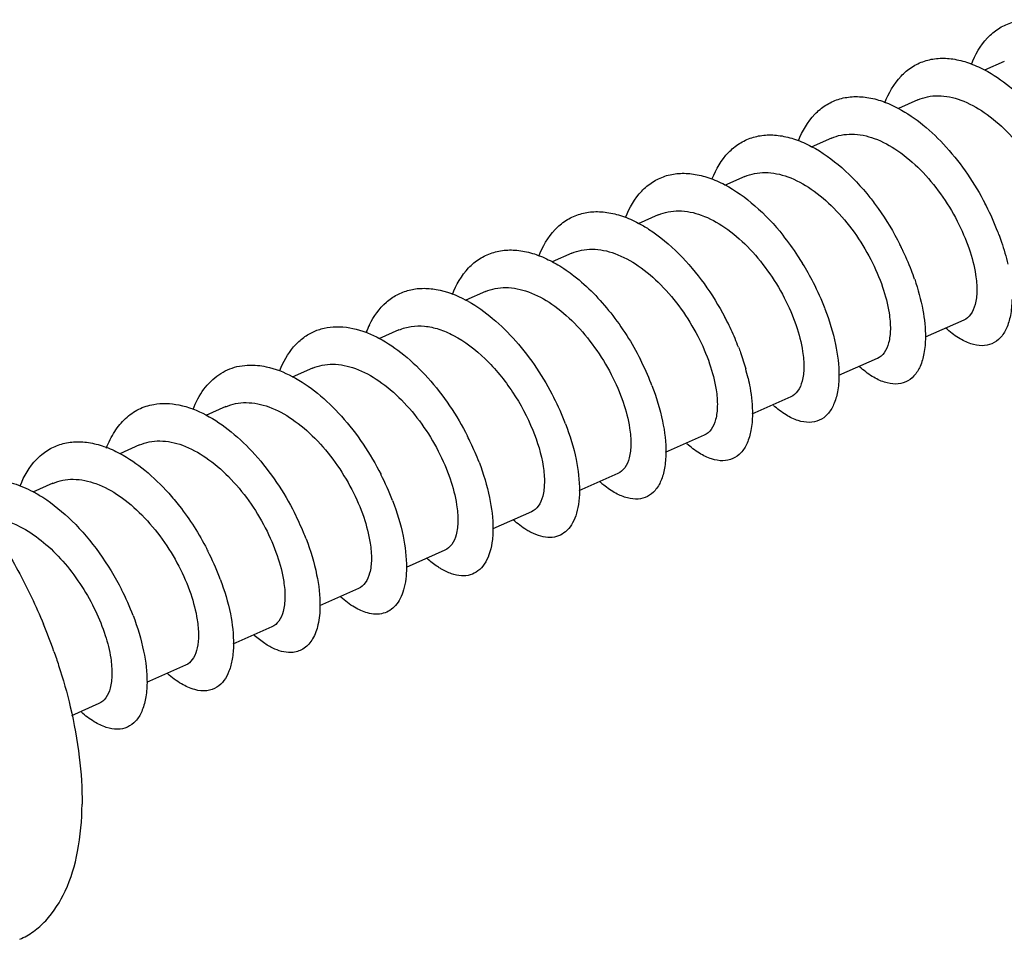
# Model space of a CAD drawing. Units: inches. Extents: x -209 to 2331, y -1702 to -789.
# Drawn here: x 2123 to 2137, y -1192 to -1180 of the extents above; entities that cross this region are included whole.
import ezdxf

# ---------------------------------------------------------------- set-up
doc = ezdxf.new("R2010")
doc.units = ezdxf.units.IN
doc.header["$MEASUREMENT"] = 0
doc.layers.add('02___PRT_ALL_AXES', color=7, linetype='Continuous')

msp = doc.modelspace()

# ---------------------------------------------------------------- linework, layer by layer
at = {"color": 7, "linetype": 'Continuous'}
msp.add_line((2125.696, -1188.406), (2125.665, -1188.423), dxfattribs=at)
for centre, radius, start, end in [((2133.154, -1183.903), 3.848, 26.9341, 27.4163), ((2133.229, -1183.866), 3.764, 21.0439, 26.9485), ((2133.468, -1183.769), 3.507, 20.3819, 20.9753), ((2130.953, -1184.84), 3.657, 33.1589, 38.5786), ((2131.988, -1184.419), 3.832, 25.9377, 26.932), ((2132.079, -1184.376), 3.732, 20.9897, 25.9479), ((2130.806, -1184.94), 3.835, 31.3811, 33.2132), ((2130.762, -1184.966), 3.886, 26.9205, 31.377), ((2132.343, -1184.272), 3.448, 18.82, 20.9512), ((2130.881, -1184.907), 3.753, 20.9933, 26.9373), ((2128.657, -1185.003), 1.768, 60.691, 62.024), ((2129.593, -1185.483), 3.873, 26.9157, 27.7788), ((2129.363, -1184.365), 1.325, 153.7882, 158.4321), ((2129.656, -1185.452), 3.804, 22.9766, 26.9223), ((2129.835, -1185.375), 3.608, 20.9451, 22.9536), ((2128.502, -1185.963), 3.775, 21.4865, 26.9358), ((2130.483, -1185.165), 2.927, 13.0046, 15.5464), ((2128.714, -1185.875), 3.546, 20.9757, 21.4267), ((2127.334, -1186.48), 3.763, 21.0292, 26.9574), ((2126.097, -1187.032), 3.827, 25.4597, 26.9282), ((2126.197, -1186.985), 3.717, 20.9751, 25.4673), ((2124.984, -1187.522), 3.754, 20.9962, 26.9354), ((2132.284, -1184.837), 1.453, 228.384, 230.9422), ((2123.767, -1188.064), 3.796, 22.4963, 26.9252), ((2123.957, -1187.983), 3.589, 20.9515, 22.4624), ((2122.541, -1188.61), 3.849, 26.9341, 27.4276), ((2122.616, -1188.573), 3.764, 21.047, 26.9486), ((2122.852, -1188.478), 3.51, 20.4831, 20.9779), ((2121.446, -1189.092), 3.755, 21.0003, 26.9352)]:
    msp.add_arc(centre, radius, start, end, dxfattribs=at)
for points, knots in [([(2136.38, -1180.229), (2136.431, -1180.097), (2136.536, -1179.912), (2136.742, -1179.737), (2136.916, -1179.654), (2137.107, -1179.616), (2137.312, -1179.625), (2137.525, -1179.679), (2137.664, -1179.741), (2137.733, -1179.777)], [0, 0, 0, 0, 0.257172, 0.373942, 0.487666, 0.603269, 0.725267, 0.856936, 1, 1, 1, 1]), ([(2135.2, -1180.754), (2135.251, -1180.621), (2135.356, -1180.435), (2135.563, -1180.26), (2135.738, -1180.176), (2135.93, -1180.139), (2136.136, -1180.149), (2136.349, -1180.204), (2136.489, -1180.266), (2136.559, -1180.303)], [0, 0, 0, 0, 0.257105, 0.3738, 0.487452, 0.60302, 0.725045, 0.856802, 1, 1, 1, 1]), ([(2136.559, -1180.303), (2136.68, -1180.367), (2136.919, -1180.531), (2137.354, -1180.956), (2137.619, -1181.353), (2137.764, -1181.638)], [0, 0, 0, 0, 0.225889, 0.473934, 1, 1, 1, 1]), ([(2134.023, -1181.271), (2134.074, -1181.139), (2134.18, -1180.954), (2134.389, -1180.78), (2134.563, -1180.698), (2134.756, -1180.662), (2134.962, -1180.673), (2135.176, -1180.728), (2135.315, -1180.791), (2135.385, -1180.829)], [0, 0, 0, 0, 0.256523, 0.373054, 0.486668, 0.602325, 0.724539, 0.856536, 1, 1, 1, 1]), ([(2135.65, -1180.713), (2135.692, -1180.694), (2135.783, -1180.665), (2135.984, -1180.647), (2136.256, -1180.706), (2136.574, -1180.881), (2136.878, -1181.142), (2137.149, -1181.468), (2137.371, -1181.831), (2137.532, -1182.202), (2137.598, -1182.453), (2137.616, -1182.573)], [0, 0, 0, 0, 0.046647, 0.094771, 0.199552, 0.319755, 0.454197, 0.597486, 0.741889, 0.878793, 1, 1, 1, 1]), ([(2135.385, -1180.829), (2135.503, -1180.892), (2135.737, -1181.053), (2136.164, -1181.467), (2136.425, -1181.854), (2136.569, -1182.131)], [0, 0, 0, 0, 0.226094, 0.473922, 1, 1, 1, 1]), ([(2132.847, -1181.787), (2132.898, -1181.657), (2133.004, -1181.474), (2133.211, -1181.303), (2133.384, -1181.221), (2133.575, -1181.185), (2133.778, -1181.195), (2133.99, -1181.249), (2134.128, -1181.311), (2134.198, -1181.347)], [0, 0, 0, 0, 0.25638, 0.373009, 0.486777, 0.602564, 0.724813, 0.856726, 1, 1, 1, 1]), ([(2134.471, -1181.235), (2134.513, -1181.216), (2134.605, -1181.188), (2134.805, -1181.17), (2135.078, -1181.229), (2135.395, -1181.404), (2135.699, -1181.665), (2135.97, -1181.991), (2136.192, -1182.354), (2136.353, -1182.725), (2136.419, -1182.976), (2136.437, -1183.096)], [0, 0, 0, 0, 0.046645, 0.09477, 0.199564, 0.319778, 0.454209, 0.597477, 0.74188, 0.878794, 1, 1, 1, 1]), ([(2134.198, -1181.347), (2134.347, -1181.426), (2134.638, -1181.636), (2134.881, -1181.898), (2134.997, -1182.045)], [0, 0, 0, 0, 0.473945, 1, 1, 1, 1]), ([(2133.291, -1181.758), (2133.334, -1181.74), (2133.425, -1181.711), (2133.625, -1181.693), (2133.898, -1181.752), (2134.216, -1181.927), (2134.52, -1182.188), (2134.791, -1182.514), (2135.013, -1182.877), (2135.174, -1183.248), (2135.24, -1183.499), (2135.258, -1183.619)], [0, 0, 0, 0, 0.046647, 0.094771, 0.199551, 0.319755, 0.454198, 0.597486, 0.741888, 0.878793, 1, 1, 1, 1]), ([(2131.665, -1182.317), (2131.716, -1182.185), (2131.821, -1182.001), (2132.028, -1181.828), (2132.201, -1181.745), (2132.392, -1181.708), (2132.596, -1181.718), (2132.808, -1181.771), (2132.946, -1181.832), (2133.016, -1181.869)], [0, 0, 0, 0, 0.256899, 0.37364, 0.487404, 0.603088, 0.72517, 0.856902, 1, 1, 1, 1]), ([(2133.016, -1181.869), (2133.164, -1181.947), (2133.453, -1182.155), (2133.695, -1182.414), (2133.811, -1182.559)], [0, 0, 0, 0, 0.473932, 1, 1, 1, 1]), ([(2134.997, -1182.045), (2135.036, -1182.094), (2135.188, -1182.296), (2135.319, -1182.514), (2135.405, -1182.683)], [0, 0, 0, 0, 0.248867, 1, 1, 1, 1]), ([(2130.483, -1182.846), (2130.534, -1182.714), (2130.639, -1182.528), (2130.846, -1182.353), (2131.02, -1182.269), (2131.212, -1182.231), (2131.417, -1182.241), (2131.63, -1182.294), (2131.769, -1182.356), (2131.839, -1182.393)], [0, 0, 0, 0, 0.257251, 0.374017, 0.487715, 0.603286, 0.72526, 0.856925, 1, 1, 1, 1]), ([(2132.113, -1182.281), (2132.155, -1182.262), (2132.246, -1182.234), (2132.447, -1182.216), (2132.719, -1182.275), (2133.037, -1182.45), (2133.341, -1182.711), (2133.611, -1183.037), (2133.834, -1183.4), (2133.994, -1183.771), (2134.061, -1184.022), (2134.079, -1184.142)], [0, 0, 0, 0, 0.046644, 0.094768, 0.199562, 0.319779, 0.454215, 0.597481, 0.741882, 0.878794, 1, 1, 1, 1]), ([(2131.839, -1182.393), (2131.887, -1182.418), (2132.088, -1182.537), (2132.269, -1182.689), (2132.395, -1182.815)], [0, 0, 0, 0, 0.234399, 1, 1, 1, 1]), ([(2136.755, -1182.548), (2136.767, -1182.582), (2136.814, -1182.716), (2136.853, -1182.852), (2136.876, -1182.954)], [0, 0, 0, 0, 0.258897, 1, 1, 1, 1]), ([(2129.305, -1183.367), (2129.356, -1183.235), (2129.461, -1183.049), (2129.669, -1182.874), (2129.844, -1182.791), (2130.036, -1182.754), (2130.242, -1182.764), (2130.456, -1182.819), (2130.595, -1182.882), (2130.665, -1182.919)], [0, 0, 0, 0, 0.256909, 0.373543, 0.487176, 0.602769, 0.724859, 0.856702, 1, 1, 1, 1]), ([(2130.933, -1182.805), (2130.975, -1182.786), (2131.067, -1182.757), (2131.267, -1182.739), (2131.54, -1182.798), (2131.858, -1182.973), (2132.161, -1183.234), (2132.432, -1183.56), (2132.655, -1183.923), (2132.815, -1184.294), (2132.881, -1184.545), (2132.9, -1184.665)], [0, 0, 0, 0, 0.046648, 0.094771, 0.199553, 0.319755, 0.454196, 0.597485, 0.74189, 0.878794, 1, 1, 1, 1]), ([(2132.395, -1182.815), (2132.519, -1182.94), (2132.748, -1183.215), (2132.936, -1183.519), (2133.02, -1183.678)], [0, 0, 0, 0, 0.493665, 1, 1, 1, 1]), ([(2130.665, -1182.919), (2130.69, -1182.932), (2130.794, -1182.99), (2130.891, -1183.058), (2130.962, -1183.113)], [0, 0, 0, 0, 0.24087, 1, 1, 1, 1]), ([(2130.962, -1183.113), (2131.149, -1183.259), (2131.491, -1183.614), (2131.754, -1184.029), (2131.868, -1184.252)], [0, 0, 0, 0, 0.485879, 1, 1, 1, 1]), ([(2135.607, -1183.16), (2135.654, -1183.296), (2135.725, -1183.558), (2135.754, -1183.828), (2135.753, -1183.953)], [0, 0, 0, 0, 0.535929, 1, 1, 1, 1]), ([(2136.437, -1183.096), (2136.449, -1183.17), (2136.461, -1183.307), (2136.441, -1183.493), (2136.384, -1183.637), (2136.313, -1183.7), (2136.276, -1183.716)], [0, 0, 0, 0, 0.33165, 0.604572, 0.821205, 1, 1, 1, 1]), ([(2128.174, -1183.78), (2128.231, -1183.665), (2128.343, -1183.507), (2128.546, -1183.365), (2128.714, -1183.3), (2128.897, -1183.276), (2129.164, -1183.299), (2129.36, -1183.375), (2129.486, -1183.442)], [0, 0, 0, 0, 0.249765, 0.365592, 0.480131, 0.597718, 0.72213, 1, 1, 1, 1]), ([(2129.754, -1183.327), (2129.797, -1183.308), (2129.888, -1183.28), (2130.088, -1183.262), (2130.361, -1183.321), (2130.679, -1183.496), (2130.982, -1183.757), (2131.253, -1184.083), (2131.475, -1184.446), (2131.636, -1184.817), (2131.702, -1185.068), (2131.721, -1185.188)], [0, 0, 0, 0, 0.046644, 0.094768, 0.199563, 0.319779, 0.454213, 0.597479, 0.741881, 0.878793, 1, 1, 1, 1]), ([(2136.932, -1183.436), (2136.931, -1183.508), (2136.92, -1183.642), (2136.869, -1183.822), (2136.785, -1183.96), (2136.665, -1184.048), (2136.52, -1184.075), (2136.36, -1184.043), (2136.193, -1183.959), (2136.086, -1183.876), (2136.032, -1183.828)], [0, 0, 0, 0, 0.155844, 0.288003, 0.399662, 0.498883, 0.598318, 0.710534, 0.843412, 1, 1, 1, 1]), ([(2129.522, -1183.461), (2129.639, -1183.527), (2129.87, -1183.692), (2130.291, -1184.111), (2130.547, -1184.498), (2130.688, -1184.774)], [0, 0, 0, 0, 0.227376, 0.475668, 1, 1, 1, 1]), ([(2134.384, -1183.563), (2134.445, -1183.72), (2134.536, -1184.02), (2134.575, -1184.332), (2134.574, -1184.476)], [0, 0, 0, 0, 0.538651, 1, 1, 1, 1]), ([(2135.258, -1183.619), (2135.27, -1183.693), (2135.282, -1183.83), (2135.262, -1184.016), (2135.205, -1184.16), (2135.135, -1184.223), (2135.098, -1184.239)], [0, 0, 0, 0, 0.331595, 0.604519, 0.821189, 1, 1, 1, 1]), ([(2126.951, -1184.403), (2126.996, -1184.288), (2127.086, -1184.126), (2127.256, -1183.962), (2127.398, -1183.874), (2127.555, -1183.82), (2127.787, -1183.793), (2127.966, -1183.828), (2128.082, -1183.867)], [0, 0, 0, 0, 0.264882, 0.385986, 0.502951, 0.619471, 0.739314, 1, 1, 1, 1]), ([(2128.575, -1183.851), (2128.628, -1183.827), (2128.744, -1183.794), (2128.931, -1183.792), (2129.127, -1183.835), (2129.254, -1183.89), (2129.318, -1183.924)], [0, 0, 0, 0, 0.226564, 0.463947, 0.72043, 1, 1, 1, 1]), ([(2128.082, -1183.867), (2128.1, -1183.873), (2128.175, -1183.9), (2128.247, -1183.933), (2128.301, -1183.961)], [0, 0, 0, 0, 0.242333, 1, 1, 1, 1]), ([(2128.301, -1183.961), (2128.422, -1184.025), (2128.662, -1184.19), (2129.099, -1184.615), (2129.365, -1185.013), (2129.51, -1185.299)], [0, 0, 0, 0, 0.225725, 0.47374, 1, 1, 1, 1]), ([(2129.318, -1183.924), (2129.476, -1184.006), (2129.778, -1184.241), (2130.14, -1184.687), (2130.407, -1185.187), (2130.516, -1185.541), (2130.542, -1185.711)], [0, 0, 0, 0, 0.240994, 0.506469, 0.769401, 1, 1, 1, 1]), ([(2135.753, -1183.953), (2135.752, -1184.025), (2135.742, -1184.16), (2135.692, -1184.341), (2135.608, -1184.48), (2135.489, -1184.569), (2135.343, -1184.598), (2135.184, -1184.567), (2135.016, -1184.484), (2134.909, -1184.401), (2134.855, -1184.353)], [0, 0, 0, 0, 0.156372, 0.289003, 0.400991, 0.500291, 0.599535, 0.711379, 0.843823, 1, 1, 1, 1]), ([(2133.205, -1184.085), (2133.215, -1184.11), (2133.251, -1184.207), (2133.282, -1184.306), (2133.303, -1184.38)], [0, 0, 0, 0, 0.255718, 1, 1, 1, 1]), ([(2134.079, -1184.142), (2134.09, -1184.216), (2134.102, -1184.353), (2134.083, -1184.539), (2134.026, -1184.683), (2133.955, -1184.746), (2133.918, -1184.762)], [0, 0, 0, 0, 0.331642, 0.60454, 0.821198, 1, 1, 1, 1]), ([(2125.768, -1184.934), (2125.806, -1184.836), (2125.899, -1184.658), (2126.107, -1184.449), (2126.367, -1184.333), (2126.556, -1184.324), (2126.649, -1184.333)], [0, 0, 0, 0, 0.272833, 0.518694, 0.75413, 1, 1, 1, 1]), ([(2126.649, -1184.333), (2126.688, -1184.337), (2126.852, -1184.363), (2127.008, -1184.425), (2127.12, -1184.484)], [0, 0, 0, 0, 0.233821, 1, 1, 1, 1]), ([(2127.396, -1184.373), (2127.439, -1184.354), (2127.53, -1184.326), (2127.73, -1184.308), (2128.003, -1184.367), (2128.321, -1184.542), (2128.624, -1184.803), (2128.895, -1185.129), (2129.117, -1185.492), (2129.278, -1185.863), (2129.344, -1186.114), (2129.362, -1186.234)], [0, 0, 0, 0, 0.046644, 0.094767, 0.199561, 0.319779, 0.454218, 0.597487, 0.741885, 0.878795, 1, 1, 1, 1]), ([(2127.12, -1184.484), (2127.242, -1184.548), (2127.482, -1184.712), (2127.92, -1185.138), (2128.186, -1185.536), (2128.331, -1185.822)], [0, 0, 0, 0, 0.225684, 0.473695, 1, 1, 1, 1]), ([(2133.335, -1184.506), (2133.345, -1184.55), (2133.379, -1184.714), (2133.396, -1184.882), (2133.395, -1185.005)], [0, 0, 0, 0, 0.270052, 1, 1, 1, 1]), ([(2134.574, -1184.476), (2134.573, -1184.549), (2134.563, -1184.683), (2134.513, -1184.863), (2134.429, -1185.002), (2134.311, -1185.092), (2134.166, -1185.121), (2134.007, -1185.091), (2133.84, -1185.009), (2133.734, -1184.927), (2133.68, -1184.879)], [0, 0, 0, 0, 0.156501, 0.289319, 0.401514, 0.500973, 0.600245, 0.711954, 0.844148, 1, 1, 1, 1]), ([(2132.025, -1184.606), (2132.086, -1184.765), (2132.178, -1185.068), (2132.217, -1185.384), (2132.215, -1185.529)], [0, 0, 0, 0, 0.539232, 1, 1, 1, 1]), ([(2132.9, -1184.665), (2132.911, -1184.739), (2132.923, -1184.876), (2132.904, -1185.062), (2132.847, -1185.206), (2132.776, -1185.269), (2132.739, -1185.285)], [0, 0, 0, 0, 0.331604, 0.604532, 0.821194, 1, 1, 1, 1]), ([(2124.588, -1185.462), (2124.618, -1185.383), (2124.689, -1185.236), (2124.838, -1185.053), (2125.022, -1184.923), (2125.162, -1184.877), (2125.233, -1184.865)], [0, 0, 0, 0, 0.275449, 0.527475, 0.764832, 1, 1, 1, 1]), ([(2125.233, -1184.865), (2125.345, -1184.845), (2125.597, -1184.856), (2125.829, -1184.947), (2125.944, -1185.009)], [0, 0, 0, 0, 0.466403, 1, 1, 1, 1]), ([(2126.216, -1184.897), (2126.259, -1184.878), (2126.35, -1184.849), (2126.55, -1184.831), (2126.823, -1184.89), (2127.141, -1185.065), (2127.445, -1185.326), (2127.716, -1185.652), (2127.938, -1186.015), (2128.099, -1186.386), (2128.165, -1186.637), (2128.183, -1186.757)], [0, 0, 0, 0, 0.046648, 0.094772, 0.199554, 0.319754, 0.454192, 0.597481, 0.741889, 0.878794, 1, 1, 1, 1]), ([(2125.944, -1185.009), (2126.066, -1185.073), (2126.305, -1185.237), (2126.742, -1185.662), (2127.007, -1186.06), (2127.152, -1186.345)], [0, 0, 0, 0, 0.22581, 0.473842, 1, 1, 1, 1]), ([(2133.395, -1185.005), (2133.394, -1185.077), (2133.383, -1185.21), (2133.332, -1185.389), (2133.249, -1185.527), (2133.13, -1185.615), (2132.986, -1185.644), (2132.827, -1185.614), (2132.661, -1185.531), (2132.555, -1185.45), (2132.501, -1185.402)], [0, 0, 0, 0, 0.156147, 0.288684, 0.400719, 0.500192, 0.599628, 0.711566, 0.84398, 1, 1, 1, 1]), ([(2130.846, -1185.13), (2130.907, -1185.288), (2130.999, -1185.59), (2131.038, -1185.905), (2131.036, -1186.05)], [0, 0, 0, 0, 0.539006, 1, 1, 1, 1]), ([(2131.721, -1185.188), (2131.732, -1185.262), (2131.744, -1185.399), (2131.725, -1185.585), (2131.668, -1185.729), (2131.597, -1185.792), (2131.56, -1185.808)], [0, 0, 0, 0, 0.331639, 0.604555, 0.821199, 1, 1, 1, 1]), ([(2123.412, -1185.976), (2123.463, -1185.844), (2123.569, -1185.66), (2123.777, -1185.487), (2123.951, -1185.405), (2124.143, -1185.369), (2124.349, -1185.38), (2124.562, -1185.435), (2124.701, -1185.497), (2124.77, -1185.534)], [0, 0, 0, 0, 0.256444, 0.372997, 0.486659, 0.602362, 0.724598, 0.856582, 1, 1, 1, 1]), ([(2125.038, -1185.419), (2125.08, -1185.4), (2125.172, -1185.372), (2125.372, -1185.354), (2125.645, -1185.413), (2125.962, -1185.588), (2126.266, -1185.849), (2126.537, -1186.175), (2126.759, -1186.538), (2126.92, -1186.909), (2126.986, -1187.16), (2127.004, -1187.28)], [0, 0, 0, 0, 0.046644, 0.094767, 0.199561, 0.31978, 0.454217, 0.597485, 0.741884, 0.878795, 1, 1, 1, 1]), ([(2124.77, -1185.534), (2124.892, -1185.599), (2125.13, -1185.764), (2125.337, -1185.966), (2125.437, -1186.078)], [0, 0, 0, 0, 0.476703, 1, 1, 1, 1]), ([(2132.215, -1185.529), (2132.214, -1185.599), (2132.204, -1185.728), (2132.157, -1185.903), (2132.078, -1186.039), (2131.968, -1186.129), (2131.832, -1186.166), (2131.681, -1186.147), (2131.522, -1186.078), (2131.42, -1186.007), (2131.368, -1185.965)], [0, 0, 0, 0, 0.158169, 0.293231, 0.407947, 0.509416, 0.609122, 0.719276, 0.848292, 1, 1, 1, 1]), ([(2129.668, -1185.654), (2129.728, -1185.811), (2129.819, -1186.11), (2129.858, -1186.421), (2129.857, -1186.564)], [0, 0, 0, 0, 0.538363, 1, 1, 1, 1]), ([(2130.542, -1185.711), (2130.553, -1185.785), (2130.565, -1185.922), (2130.546, -1186.108), (2130.489, -1186.252), (2130.418, -1186.315), (2130.381, -1186.331)], [0, 0, 0, 0, 0.331601, 0.604529, 0.821193, 1, 1, 1, 1]), ([(2122.623, -1186.004), (2122.688, -1185.965), (2122.834, -1185.907), (2123.077, -1185.889), (2123.333, -1185.938), (2123.5, -1186.009), (2123.584, -1186.054)], [0, 0, 0, 0, 0.226556, 0.461827, 0.717472, 1, 1, 1, 1]), ([(2123.858, -1185.943), (2123.901, -1185.924), (2123.992, -1185.895), (2124.192, -1185.877), (2124.465, -1185.936), (2124.783, -1186.111), (2125.086, -1186.372), (2125.357, -1186.698), (2125.58, -1187.061), (2125.74, -1187.432), (2125.807, -1187.683), (2125.825, -1187.803)], [0, 0, 0, 0, 0.046649, 0.094773, 0.199557, 0.319758, 0.454189, 0.597475, 0.741887, 0.878794, 1, 1, 1, 1]), ([(2123.584, -1186.054), (2123.63, -1186.078), (2123.823, -1186.191), (2123.996, -1186.335), (2124.118, -1186.454)], [0, 0, 0, 0, 0.234874, 1, 1, 1, 1]), ([(2125.437, -1186.078), (2125.488, -1186.135), (2125.684, -1186.371), (2125.85, -1186.632), (2125.957, -1186.837)], [0, 0, 0, 0, 0.246569, 1, 1, 1, 1]), ([(2131.036, -1186.05), (2131.036, -1186.11), (2131.028, -1186.224), (2130.992, -1186.38), (2130.934, -1186.508), (2130.854, -1186.605), (2130.752, -1186.666), (2130.633, -1186.687), (2130.505, -1186.668), (2130.42, -1186.634), (2130.377, -1186.612)], [0, 0, 0, 0, 0.165402, 0.310145, 0.435748, 0.546258, 0.648928, 0.753261, 0.868235, 1, 1, 1, 1]), ([(2128.489, -1186.178), (2128.549, -1186.335), (2128.641, -1186.636), (2128.679, -1186.949), (2128.678, -1187.093)], [0, 0, 0, 0, 0.538808, 1, 1, 1, 1]), ([(2129.362, -1186.234), (2129.374, -1186.308), (2129.386, -1186.445), (2129.366, -1186.631), (2129.309, -1186.775), (2129.239, -1186.838), (2129.202, -1186.854)], [0, 0, 0, 0, 0.331627, 0.604537, 0.821191, 1, 1, 1, 1]), ([(2122.93, -1186.41), (2123.122, -1186.405), (2123.43, -1186.517), (2123.776, -1186.773), (2124.034, -1187.038), (2124.259, -1187.344), (2124.442, -1187.672), (2124.574, -1188), (2124.63, -1188.22), (2124.646, -1188.326)], [0, 0, 0, 0, 0.210692, 0.336616, 0.472507, 0.613156, 0.752287, 0.883286, 1, 1, 1, 1]), ([(2124.118, -1186.454), (2124.254, -1186.588), (2124.504, -1186.885), (2124.705, -1187.217), (2124.793, -1187.391)], [0, 0, 0, 0, 0.493475, 1, 1, 1, 1]), ([(2130.377, -1186.612), (2130.357, -1186.602), (2130.27, -1186.553), (2130.191, -1186.492), (2130.134, -1186.441)], [0, 0, 0, 0, 0.229482, 1, 1, 1, 1]), ([(2129.857, -1186.564), (2129.857, -1186.628), (2129.849, -1186.747), (2129.811, -1186.911), (2129.748, -1187.043), (2129.66, -1187.141), (2129.549, -1187.198), (2129.421, -1187.209), (2129.283, -1187.178), (2129.193, -1187.135), (2129.148, -1187.108)], [0, 0, 0, 0, 0.164309, 0.307136, 0.430198, 0.53822, 0.639561, 0.744741, 0.862977, 1, 1, 1, 1]), ([(2127.309, -1186.699), (2127.37, -1186.858), (2127.462, -1187.16), (2127.501, -1187.476), (2127.499, -1187.621)], [0, 0, 0, 0, 0.539149, 1, 1, 1, 1]), ([(2128.183, -1186.757), (2128.195, -1186.831), (2128.207, -1186.968), (2128.187, -1187.154), (2128.13, -1187.298), (2128.06, -1187.361), (2128.023, -1187.377)], [0, 0, 0, 0, 0.331615, 0.604545, 0.821198, 1, 1, 1, 1]), ([(2129.148, -1187.108), (2129.132, -1187.098), (2129.066, -1187.057), (2129.005, -1187.009), (2128.961, -1186.969)], [0, 0, 0, 0, 0.234516, 1, 1, 1, 1]), ([(2128.678, -1187.093), (2128.677, -1187.195), (2128.662, -1187.341), (2128.598, -1187.511), (2128.536, -1187.608), (2128.457, -1187.678), (2128.328, -1187.735), (2128.218, -1187.728), (2128.149, -1187.71)], [0, 0, 0, 0, 0.317751, 0.45021, 0.567599, 0.674488, 0.777586, 1, 1, 1, 1]), ([(2126.14, -1187.249), (2126.198, -1187.403), (2126.285, -1187.697), (2126.321, -1188.003), (2126.32, -1188.143)], [0, 0, 0, 0, 0.538575, 1, 1, 1, 1]), ([(2127.004, -1187.28), (2127.016, -1187.354), (2127.028, -1187.491), (2127.008, -1187.677), (2126.951, -1187.821), (2126.881, -1187.884), (2126.843, -1187.9)], [0, 0, 0, 0, 0.33163, 0.604541, 0.821193, 1, 1, 1, 1]), ([(2128.149, -1187.71), (2128.087, -1187.693), (2127.956, -1187.632), (2127.842, -1187.546), (2127.784, -1187.495)], [0, 0, 0, 0, 0.455305, 1, 1, 1, 1]), ([(2124.951, -1187.746), (2125.012, -1187.904), (2125.103, -1188.205), (2125.142, -1188.518), (2125.141, -1188.662)], [0, 0, 0, 0, 0.538804, 1, 1, 1, 1]), ([(2127.499, -1187.621), (2127.498, -1187.704), (2127.484, -1187.857), (2127.415, -1188.058), (2127.296, -1188.2), (2127.187, -1188.241), (2127.134, -1188.247)], [0, 0, 0, 0, 0.318533, 0.580128, 0.797405, 1, 1, 1, 1]), ([(2125.825, -1187.803), (2125.836, -1187.872), (2125.847, -1188), (2125.833, -1188.177), (2125.787, -1188.316), (2125.728, -1188.384), (2125.696, -1188.406)], [0, 0, 0, 0, 0.325435, 0.598027, 0.818831, 1, 1, 1, 1]), ([(2127.134, -1188.247), (2127.05, -1188.257), (2126.909, -1188.223), (2126.738, -1188.126), (2126.649, -1188.056), (2126.604, -1188.017)], [0, 0, 0, 0, 0.430934, 0.6968, 1, 1, 1, 1]), ([(2126.32, -1188.143), (2126.319, -1188.209), (2126.31, -1188.332), (2126.267, -1188.499), (2126.198, -1188.631), (2126.131, -1188.697), (2126.095, -1188.72)], [0, 0, 0, 0, 0.307373, 0.57261, 0.799981, 1, 1, 1, 1]), ([(2124.646, -1188.326), (2124.657, -1188.4), (2124.669, -1188.537), (2124.65, -1188.723), (2124.593, -1188.867), (2124.522, -1188.93), (2124.485, -1188.946)], [0, 0, 0, 0, 0.331619, 0.604526, 0.821187, 1, 1, 1, 1]), ([(2126.095, -1188.72), (2126.054, -1188.747), (2125.951, -1188.783), (2125.778, -1188.762), (2125.596, -1188.677), (2125.48, -1188.589), (2125.422, -1188.537)], [0, 0, 0, 0, 0.199335, 0.419803, 0.683643, 1, 1, 1, 1]), ([(2125.141, -1188.662), (2125.14, -1188.735), (2125.129, -1188.868), (2125.079, -1189.048), (2124.996, -1189.187), (2124.877, -1189.276), (2124.732, -1189.305), (2124.574, -1189.275), (2124.407, -1189.192), (2124.3, -1189.111), (2124.246, -1189.063)], [0, 0, 0, 0, 0.156356, 0.289052, 0.401172, 0.500624, 0.599956, 0.711761, 0.844056, 1, 1, 1, 1])]:
    msp.add_open_spline(points, degree=3, knots=knots, dxfattribs=at)
at = {"layer": '02___PRT_ALL_AXES', "color": 7, "linetype": 'Continuous'}
for p, q in [((2136.829, -1180.189), (2136.559, -1180.309)), ((2135.65, -1180.712), (2135.385, -1180.83)), ((2134.471, -1181.235), (2134.198, -1181.356)), ((2133.292, -1181.758), (2133.016, -1181.881)), ((2132.112, -1182.281), (2131.839, -1182.403)), ((2130.933, -1182.804), (2130.665, -1182.923)), ((2129.754, -1183.327), (2129.486, -1183.446)), ((2136.277, -1183.716), (2135.75, -1183.95)), ((2128.575, -1183.85), (2128.301, -1183.972)), ((2135.097, -1184.239), (2134.57, -1184.473)), ((2127.396, -1184.373), (2127.121, -1184.495)), ((2133.918, -1184.762), (2133.387, -1184.998)), ((2126.217, -1184.896), (2125.945, -1185.017)), ((2132.739, -1185.285), (2132.207, -1185.521)), ((2125.038, -1185.419), (2124.77, -1185.538)), ((2131.56, -1185.808), (2131.03, -1186.043)), ((2123.858, -1185.942), (2123.584, -1186.064)), ((2130.381, -1186.331), (2129.857, -1186.564)), ((2129.202, -1186.854), (2128.673, -1187.089)), ((2128.023, -1187.377), (2127.491, -1187.613)), ((2126.843, -1187.9), (2126.312, -1188.136)), ((2125.664, -1188.423), (2125.136, -1188.658)), ((2124.485, -1188.946), (2124.111, -1189.112))]:
    msp.add_line(p, q, dxfattribs=at)
msp.add_arc((2116.584, -1190.814), 7.731, 19.4847, 22.4476, dxfattribs=at)
for points, knots in [([(2120.161, -1184.847), (2120.225, -1184.819), (2120.359, -1184.775), (2120.653, -1184.739), (2121.059, -1184.802), (2121.551, -1185.027), (2122.048, -1185.388), (2122.534, -1185.872), (2122.989, -1186.461), (2123.397, -1187.13), (2123.626, -1187.613), (2123.729, -1187.862)], [0, 0, 0, 0, 0.040966, 0.08309, 0.174402, 0.279715, 0.400763, 0.536581, 0.684422, 0.840408, 1, 1, 1, 1]), ([(2123.872, -1188.235), (2123.894, -1188.298), (2123.979, -1188.547), (2124.05, -1188.801), (2124.095, -1188.992)], [0, 0, 0, 0, 0.253383, 1, 1, 1, 1]), ([(2124.095, -1188.992), (2124.148, -1189.217), (2124.229, -1189.657), (2124.257, -1190.103), (2124.255, -1190.318)], [0, 0, 0, 0, 0.519022, 1, 1, 1, 1]), ([(2123.405, -1192.16), (2123.471, -1192.131), (2123.599, -1192.058), (2123.83, -1191.852), (2124.06, -1191.487), (2124.22, -1190.939), (2124.253, -1190.534), (2124.255, -1190.318)], [0, 0, 0, 0, 0.101105, 0.205297, 0.432369, 0.696003, 1, 1, 1, 1])]:
    msp.add_open_spline(points, degree=3, knots=knots, dxfattribs=at)

doc.saveas('drawing.dxf')
